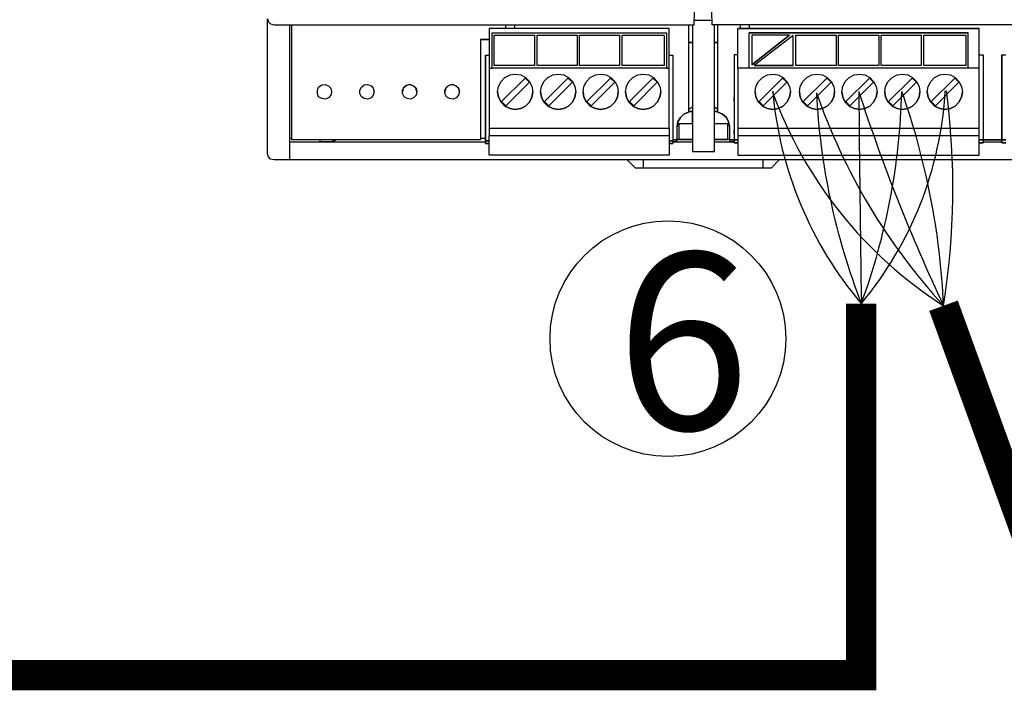
# Model space of a CAD drawing. Units: millimetres. Extents: x 1001 to 28158, y -888 to 7668.
# Drawn here: x 25568 to 26696, y 1809 to 2578 of the extents above; entities that cross this region are included whole.
import ezdxf

# ---------------------------------------------------------------- set-up
doc = ezdxf.new("R2010")
doc.units = ezdxf.units.MM
for name, color, linetype in [('AIRZONE CABLE', 7, 'Continuous'), ('Detalle', 6, 'Continuous'), ('PDF_Geometría', 7, 'Continuous')]:
    doc.layers.add(name, color=color, linetype=linetype)
doc.styles.get("Standard").update_dxf_attribs({"font": 'arial.ttf'})

msp = doc.modelspace()

# ---------------------------------------------------------------- linework, layer by layer
at = {"const_width": 34.8}
for points in [[(26626.3, 2249.7), (26780, 1826.2), (27362.5, 1826.2), (27362.5, 3883.5)], [(26532.1, 2252.1), (26532.1, 1826.2), (25120.9, 1826.2), (25120.9, 3117.4), (24203.1, 3117.4)]]:
    msp.add_lwpolyline(points, dxfattribs=at)
at = {"layer": 'AIRZONE CABLE', "color": 252, "lineweight": 30, "true_color": 0x939598}
for centre, radius, start, end in [((26891.9, 2663.1), 491.4, 200.0236, 237.2862), ((26863.1, 2533), 434.1, 184.9496, 220.3128)]:
    msp.add_arc(centre, radius, start, end, dxfattribs=at)
at = {"layer": 'AIRZONE CABLE', "color": 5, "lineweight": 30}
for centre, radius, start, end in [((27244.4, 2530), 764.5, 182.7066, 201.3131), ((27145.9, 2725), 704.2, 199.1594, 222.4582)]:
    msp.add_arc(centre, radius, start, end, dxfattribs=at)
at = {"layer": 'AIRZONE CABLE', "color": 7, "lineweight": 30}
for centre, radius, start, end in [((74326.7, 2959), 47799.8, 180.55589, 180.84734), ((28499.7, 3133.1), 2071.2, 197.9489, 205.2484)]:
    msp.add_arc(centre, radius, start, end, dxfattribs=at)
at = {"layer": 'AIRZONE CABLE', "color": 1, "lineweight": 30}
for centre, radius, start, end in [((26210.1, 2520), 418.9, 320.2445, 356.7314), ((25783.4, 2384.1), 853.6, 350.9369, 7.5396)]:
    msp.add_arc(centre, radius, start, end, dxfattribs=at)
at = {"layer": 'AIRZONE CABLE', "color": 3, "lineweight": 30}
for centre, radius, start, end in [((25808.8, 2516.1), 770, 339.9508, 358.4494), ((25777.2, 2211.7), 850, 2.5582, 19.4864)]:
    msp.add_arc(centre, radius, start, end, dxfattribs=at)
at = {"layer": 'Detalle'}
msp.add_circle((26310.5, 2211.9), 135.1, dxfattribs=at)
at = {"layer": 'PDF_Geometría'}
for points in [[(26850.1, 2578.6), (26849.1, 2575.1), (26846.7, 2572.7), (26843.2, 2571.7), (26361.3, 2571.7), (26360.8, 2586.9), (26358.3, 2728.6), (26376, 2728.6), (26392.8, 2728.6), (26828.9, 2728.6), (26843.2, 2728.6), (26846.7, 2729.1), (26849.1, 2732), (26850.1, 2735.5)], [(26825, 2437.4), (26825, 2423.7), (26825, 2416.8), (25876.9, 2416.8), (25859.2, 2416.8), (25855.3, 2417.8), (25852.8, 2420.2), (25851.8, 2423.7), (25851.8, 2564.3), (25851.8, 2578.6), (25852.8, 2575.1), (25855.3, 2572.7), (25859.2, 2571.7), (26340.6, 2571.7), (26341.1, 2586.9), (26343.6, 2728.6)], [(26361.3, 2576.6), (26341.1, 2576.6)], [(25876.9, 2571.7), (25876.9, 2560.9), (25876.9, 2421.2), (25876.9, 2416.8)], [(26095.7, 2555), (26100.2, 2555), (26105.6, 2555), (26100.2, 2555), (26095.7, 2555), (26095.7, 2541.2), (26095.7, 2439.9), (25879.4, 2439.9), (25879.4, 2571.7)], [(26308.7, 2522), (26312.1, 2522), (26312.1, 2563.3), (26312.1, 2567.3), (26105.6, 2567.3), (26105.6, 2563.3), (26105.6, 2522), (26109, 2522)], [(26312.1, 2567.3), (26105.6, 2567.3)], [(26109, 2562.4), (26308.7, 2562.4)], [(26124.3, 2571.7), (26124.3, 2567.3)], [(26135.1, 2567.3), (26135.1, 2571.7)], [(26334.2, 2571.7), (26334.2, 2471.4), (26328.8, 2469.4), (26324.9, 2465.5), (26321.9, 2460.6), (26321, 2455.2), (26321.9, 2460.6), (26324.9, 2465.5), (26328.8, 2469.4), (26334.2, 2471.4)], [(26338.7, 2571.7), (26338.7, 2565.8), (26338.7, 2426.6), (26363.7, 2426.6), (26363.7, 2565.8), (26363.7, 2571.7)], [(26367.7, 2471.4), (26367.7, 2571.7)], [(26390.8, 2453.2), (26390.8, 2444.8), (26390.8, 2429.6), (26390.8, 2422.2), (26667.2, 2422.2), (26667.2, 2429.6), (26667.2, 2444.8), (26667.2, 2453.2), (26667.2, 2457.1), (26667.2, 2517.6), (26667.2, 2522), (26667.2, 2563.3), (26667.2, 2567.3), (26390.8, 2567.3), (26667.2, 2567.3)], [(26390.8, 2522), (26390.8, 2563.3), (26390.8, 2567.3)], [(26393.2, 2571.7), (26393.2, 2567.3)], [(26667.2, 2522), (26654.4, 2522), (26654.4, 2562.4), (26403.6, 2562.4)], [(26403.6, 2522), (26403.6, 2562.4), (26654.4, 2562.4)], [(26404.1, 2567.3), (26404.1, 2571.7)], [(26449.8, 2559.9), (26406.5, 2559.9), (26406.5, 2526)], [(26454.2, 2525), (26454.2, 2559.4), (26409.5, 2525)], [(26101.6, 2536.8), (26101.6, 2440.4), (26101.6, 2438.9), (26105.6, 2438.9), (26101.6, 2438.9), (26101.6, 2446.3), (26101.6, 2450.7), (26101.6, 2449.2), (26101.6, 2446.3), (26101.6, 2449.2), (26101.6, 2485.1), (26101.6, 2488.1), (26101.6, 2485.1), (26101.6, 2483.2), (26101.6, 2536.8), (26105.6, 2536.8)], [(26312.1, 2536.8), (26316, 2536.8), (26316, 2440.4), (26316, 2438.9), (26312.1, 2438.9), (26316, 2438.9), (26316, 2435.5), (26312.1, 2435.5), (26316, 2435.5)], [(26390.8, 2537.3), (26386.4, 2537.3), (26386.4, 2484.2), (26386.4, 2485.6), (26386.4, 2488.6), (26386.4, 2485.6), (26386.4, 2449.7), (26386.4, 2446.8), (26386.4, 2449.7), (26386.4, 2451.2), (26386.4, 2446.8), (26386.4, 2439.9), (26386.4, 2436.5), (26390.8, 2436.5), (26386.4, 2436.5), (26386.4, 2439.4)], [(26386.4, 2537.3), (26386.4, 2441.4), (26386.4, 2439.9)], [(26667.2, 2537.3), (26671.6, 2537.3), (26671.6, 2441.4), (26671.6, 2439.9), (26671.6, 2436.5)], [(26693.2, 2537.3), (26693.2, 2483.7), (26693.2, 2485.6), (26693.2, 2488.6), (26693.2, 2485.6), (26693.2, 2449.7), (26693.2, 2446.8), (26693.2, 2449.7), (26693.2, 2451.2), (26693.2, 2446.8), (26693.2, 2439.9), (26693.2, 2438.9), (26693.2, 2436.5), (26697.6, 2436.5), (26693.2, 2436.5), (26693.2, 2439.9), (26697.6, 2439.9), (26693.2, 2439.9), (26693.2, 2441.4), (26693.2, 2537.3), (26697.6, 2537.3)], [(26105.6, 2522), (26105.6, 2517.6), (26105.6, 2457.1), (26105.6, 2453.2), (26105.6, 2444.8)], [(26105.6, 2453.2), (26312.1, 2453.2), (26312.1, 2457.1), (26312.1, 2517.6), (26312.1, 2522)], [(26157.7, 2525), (26111.5, 2525)], [(26206.4, 2525), (26160.6, 2525)], [(26255.1, 2525), (26209.3, 2525)], [(26306.2, 2525), (26258, 2525)], [(26654.4, 2522), (26403.6, 2522), (26390.8, 2522), (26390.8, 2517.6), (26390.8, 2457.1), (26390.8, 2453.2), (26667.2, 2453.2)], [(26503.4, 2525), (26457.2, 2525)], [(26552.1, 2525), (26505.9, 2525)], [(26600.8, 2525), (26555, 2525)], [(26651.9, 2525), (26603.7, 2525)], [(26023, 2495), (26021.5, 2498.9), (26018.5, 2501.9), (26014.6, 2503.3), (26010.2, 2501.9), (26007.2, 2498.9), (26006.2, 2495)], [(26071.6, 2495), (26070.7, 2498.9), (26067.2, 2501.9), (26063.3, 2503.3), (26058.8, 2501.9), (26055.9, 2498.9), (26054.9, 2495)], [(26115.4, 2495), (26116.4, 2488.6), (26119.3, 2483.2), (26123.8, 2478.3), (26129.7, 2475.8), (26135.6, 2474.8), (26142, 2475.8), (26147.4, 2478.3), (26151.8, 2483.2), (26154.7, 2488.6), (26155.7, 2495)], [(26164.6, 2495), (26165.6, 2488.6), (26168.5, 2483.2), (26172.9, 2478.3), (26178.8, 2475.8), (26184.7, 2474.8), (26191.1, 2475.8), (26196.5, 2478.3), (26201, 2483.2), (26203.9, 2488.6), (26204.9, 2495)], [(26213.3, 2495), (26214.2, 2488.6), (26217.2, 2483.2), (26221.6, 2478.3), (26227.5, 2475.8), (26233.4, 2474.8), (26239.8, 2475.8), (26245.2, 2478.3), (26249.7, 2483.2), (26252.6, 2488.6), (26253.6, 2495)], [(26261.9, 2495), (26262.9, 2488.6), (26265.9, 2483.2), (26270.3, 2478.3), (26276.2, 2475.8), (26282.1, 2474.8), (26288.5, 2475.8), (26293.9, 2478.3), (26298.3, 2483.2), (26301.3, 2488.6), (26302.3, 2495)], [(26410.5, 2495), (26411.4, 2488.6), (26414.4, 2483.2), (26418.8, 2478.3), (26424.7, 2475.8), (26430.6, 2474.8), (26437, 2475.8), (26442.4, 2478.3), (26446.8, 2483.2), (26449.8, 2488.6), (26450.8, 2495)], [(26461.1, 2495), (26462.1, 2488.6), (26465, 2483.2), (26469.5, 2478.3), (26475.4, 2475.8), (26481.3, 2474.8), (26487.7, 2475.8), (26493.1, 2478.3), (26497.5, 2483.2), (26500.5, 2488.6), (26501.4, 2495)], [(26509.8, 2495), (26510.8, 2488.6), (26513.7, 2483.2), (26518.2, 2478.3), (26524.1, 2475.8), (26530, 2474.8), (26536.3, 2475.8), (26541.8, 2478.3), (26546.2, 2483.2), (26549.1, 2488.6), (26550.1, 2495)], [(26559, 2495), (26560, 2488.6), (26562.9, 2483.2), (26567.3, 2478.3), (26573.2, 2475.8), (26579.1, 2474.8), (26585.5, 2475.8), (26590.9, 2478.3), (26595.4, 2483.2), (26598.3, 2488.6), (26599.3, 2495)], [(26607.7, 2495), (26608.6, 2488.6), (26611.6, 2483.2), (26616, 2478.3), (26621.9, 2475.8), (26627.8, 2474.8), (26634.2, 2475.8), (26639.6, 2478.3), (26644, 2483.2), (26647, 2488.6), (26648, 2495)], [(26321.4, 2458.6), (26338.7, 2458.6), (26338.7, 2472.4), (26334.2, 2472.4), (26338.7, 2472.4)], [(26338.7, 2477.3), (26334.2, 2474.8)], [(26367.7, 2474.8), (26363.7, 2477.3)], [(26381, 2455.2), (26380, 2460.6), (26377.5, 2465.5), (26373.1, 2469.4), (26367.7, 2471.4), (26373.1, 2469.4), (26377.5, 2465.5), (26380, 2460.6), (26381, 2455.2), (26381, 2439.9), (26386.4, 2439.9), (26381, 2439.9), (26381, 2437.9), (26386.4, 2437.9)], [(26312.1, 2453.2), (26312.1, 2444.8)], [(26316, 2437.9), (26321, 2437.9), (26321, 2439.9), (26321, 2455.2)], [(26338.7, 2458.1), (26322.9, 2458.1), (26322.9, 2440.4), (26338.7, 2440.4), (26321, 2440.4)], [(26363.7, 2458.6), (26380.5, 2458.6)], [(26381, 2440.4), (26363.7, 2440.4), (26379, 2440.4), (26379, 2458.1), (26363.7, 2458.1)], [(25876.9, 2441.9), (25879.4, 2441.9)], [(25876.9, 2437.4), (26101.6, 2437.4)], [(26095.7, 2439.9), (25879.4, 2439.9)], [(25911.8, 2439.9), (25911.8, 2437.9), (25927.1, 2437.9), (25929.5, 2439.9)], [(25927.1, 2437.9), (25927.1, 2439.9)], [(26095.7, 2441.9), (26101.6, 2441.9)], [(26101.6, 2438.4), (26101.6, 2435.5), (26105.6, 2435.5), (26101.6, 2435.5), (26101.6, 2438.9)], [(26316, 2437.4), (26338.7, 2437.4)], [(26322.9, 2440.4), (26322.9, 2440.4)], [(26363.7, 2437.4), (26386.4, 2437.4)], [(26379, 2440.4), (26379, 2440.4)], [(26386.4, 2439.9), (26386.4, 2439.9)], [(26390.8, 2444.8), (26667.2, 2444.8)], [(26671.6, 2437.4), (26693.2, 2437.4)], [(26263.9, 2416.8), (26272.8, 2407.9), (26282.6, 2407.9), (26419.3, 2407.9), (26429.1, 2407.9), (26438, 2416.8)], [(26282.6, 2407.9), (26282.6, 2416.8)], [(26419.3, 2416.8), (26419.3, 2407.9)]]:
    msp.add_lwpolyline(points, dxfattribs=at)
for points in [[(26308.7, 2562.4), (26308.7, 2522), (26109, 2522), (26109, 2562.4)], [(26111.5, 2525), (26111.5, 2559.9), (26157.7, 2559.9), (26157.7, 2525)], [(26160.6, 2525), (26160.6, 2559.9), (26206.4, 2559.9), (26206.4, 2525)], [(26209.3, 2525), (26209.3, 2559.9), (26255.1, 2559.9), (26255.1, 2525)], [(26258, 2525), (26258, 2559.9), (26306.2, 2559.9), (26306.2, 2525)], [(26334.2, 2551.5), (26338.7, 2551.5)], [(26363.7, 2551.5), (26367.7, 2551.5)], [(26449.8, 2559.9), (26406.5, 2526)], [(26457.2, 2525), (26457.2, 2559.9), (26503.4, 2559.9), (26503.4, 2525)], [(26505.9, 2525), (26505.9, 2559.9), (26552.1, 2559.9), (26552.1, 2525)], [(26555, 2525), (26555, 2559.9), (26600.8, 2559.9), (26600.8, 2525)], [(26603.7, 2525), (26603.7, 2559.9), (26651.9, 2559.9), (26651.9, 2525)], [(26454.2, 2525), (26409.5, 2525)], [(26155.7, 2495), (26154.7, 2488.6), (26151.8, 2483.2), (26147.4, 2478.3), (26142, 2475.8), (26135.6, 2474.8), (26129.7, 2475.8), (26123.8, 2478.3), (26119.3, 2483.2), (26116.4, 2488.6), (26115.4, 2495), (26116.4, 2500.9), (26119.3, 2506.8), (26123.8, 2511.2), (26129.7, 2514.2), (26135.6, 2515.1), (26142, 2514.2), (26147.4, 2511.2), (26151.8, 2506.8), (26154.7, 2500.9)], [(26151.8, 2505.8), (26146.9, 2510.7), (26119.8, 2483.7), (26124.7, 2478.8)], [(26204.9, 2495), (26203.9, 2488.6), (26201, 2483.2), (26196.5, 2478.3), (26191.1, 2475.8), (26184.7, 2474.8), (26178.8, 2475.8), (26172.9, 2478.3), (26168.5, 2483.2), (26165.6, 2488.6), (26164.6, 2495), (26165.6, 2500.9), (26168.5, 2506.8), (26172.9, 2511.2), (26178.8, 2514.2), (26184.7, 2515.1), (26191.1, 2514.2), (26196.5, 2511.2), (26201, 2506.8), (26203.9, 2500.9)], [(26201, 2505.8), (26196, 2510.7), (26169, 2483.7), (26173.9, 2478.8)], [(26253.6, 2495), (26252.6, 2488.6), (26249.7, 2483.2), (26245.2, 2478.3), (26239.8, 2475.8), (26233.4, 2474.8), (26227.5, 2475.8), (26221.6, 2478.3), (26217.2, 2483.2), (26214.2, 2488.6), (26213.3, 2495), (26214.2, 2500.9), (26217.2, 2506.8), (26221.6, 2511.2), (26227.5, 2514.2), (26233.4, 2515.1), (26239.8, 2514.2), (26245.2, 2511.2), (26249.7, 2506.8), (26252.6, 2500.9)], [(26249.7, 2505.8), (26244.7, 2510.7), (26217.7, 2483.7), (26222.6, 2478.8)], [(26302.3, 2495), (26301.3, 2488.6), (26298.3, 2483.2), (26293.9, 2478.3), (26288.5, 2475.8), (26282.1, 2474.8), (26276.2, 2475.8), (26270.3, 2478.3), (26265.9, 2483.2), (26262.9, 2488.6), (26261.9, 2495), (26262.9, 2500.9), (26265.9, 2506.8), (26270.3, 2511.2), (26276.2, 2514.2), (26282.1, 2515.1), (26288.5, 2514.2), (26293.9, 2511.2), (26298.3, 2506.8), (26301.3, 2500.9)], [(26298.3, 2505.8), (26293.4, 2510.7), (26266.4, 2483.7), (26271.3, 2478.8)], [(26450.8, 2495), (26449.8, 2488.6), (26446.8, 2483.2), (26442.4, 2478.3), (26437, 2475.8), (26430.6, 2474.8), (26424.7, 2475.8), (26418.8, 2478.3), (26414.4, 2483.2), (26411.4, 2488.6), (26410.5, 2495), (26411.4, 2500.9), (26414.4, 2506.8), (26418.8, 2511.2), (26424.7, 2514.2), (26430.6, 2515.1), (26437, 2514.2), (26442.4, 2511.2), (26446.8, 2506.8), (26449.8, 2500.9)], [(26446.8, 2505.8), (26441.9, 2510.7), (26414.9, 2483.7), (26419.8, 2478.8)], [(26501.4, 2495), (26500.5, 2488.6), (26497.5, 2483.2), (26493.1, 2478.3), (26487.7, 2475.8), (26481.3, 2474.8), (26475.4, 2475.8), (26469.5, 2478.3), (26465, 2483.2), (26462.1, 2488.6), (26461.1, 2495), (26462.1, 2500.9), (26465, 2506.8), (26469.5, 2511.2), (26475.4, 2514.2), (26481.3, 2515.1), (26487.7, 2514.2), (26493.1, 2511.2), (26497.5, 2506.8), (26500.5, 2500.9)], [(26497.5, 2505.8), (26492.6, 2510.7), (26465.5, 2483.7), (26470.5, 2478.8)], [(26550.1, 2495), (26549.1, 2488.6), (26546.2, 2483.2), (26541.8, 2478.3), (26536.3, 2475.8), (26530, 2474.8), (26524.1, 2475.8), (26518.2, 2478.3), (26513.7, 2483.2), (26510.8, 2488.6), (26509.8, 2495), (26510.8, 2500.9), (26513.7, 2506.8), (26518.2, 2511.2), (26524.1, 2514.2), (26530, 2515.1), (26536.3, 2514.2), (26541.8, 2511.2), (26546.2, 2506.8), (26549.1, 2500.9)], [(26546.2, 2505.8), (26541.3, 2510.7), (26514.2, 2483.7), (26519.1, 2478.8)], [(26599.3, 2495), (26598.3, 2488.6), (26595.4, 2483.2), (26590.9, 2478.3), (26585.5, 2475.8), (26579.1, 2474.8), (26573.2, 2475.8), (26567.3, 2478.3), (26562.9, 2483.2), (26560, 2488.6), (26559, 2495), (26560, 2500.9), (26562.9, 2506.8), (26567.3, 2511.2), (26573.2, 2514.2), (26579.1, 2515.1), (26585.5, 2514.2), (26590.9, 2511.2), (26595.4, 2506.8), (26598.3, 2500.9)], [(26595.4, 2505.8), (26590.4, 2510.7), (26563.4, 2483.7), (26568.3, 2478.8)], [(26648, 2495), (26647, 2488.6), (26644, 2483.2), (26639.6, 2478.3), (26634.2, 2475.8), (26627.8, 2474.8), (26621.9, 2475.8), (26616, 2478.3), (26611.6, 2483.2), (26608.6, 2488.6), (26607.7, 2495), (26608.6, 2500.9), (26611.6, 2506.8), (26616, 2511.2), (26621.9, 2514.2), (26627.8, 2515.1), (26634.2, 2514.2), (26639.6, 2511.2), (26644, 2506.8), (26647, 2500.9)], [(26644, 2505.8), (26639.1, 2510.7), (26612.1, 2483.7), (26617, 2478.8)], [(25925.1, 2495), (25924.1, 2491), (25921.6, 2488.1), (25917.7, 2486.6), (25913.8, 2487.1), (25910.3, 2489.1), (25908.9, 2493), (25908.9, 2496.9), (25910.3, 2500.4), (25913.8, 2502.9), (25917.7, 2503.3), (25921.6, 2501.9), (25924.1, 2498.9)], [(25973.8, 2495), (25972.8, 2491), (25970.3, 2488.1), (25966.4, 2486.6), (25962.5, 2487.1), (25959.5, 2489.1), (25957.5, 2493), (25957.5, 2496.9), (25959.5, 2500.4), (25962.5, 2502.9), (25966.4, 2503.3), (25970.3, 2501.9), (25972.8, 2498.9)], [(26023, 2495), (26022, 2491), (26019, 2488.1), (26015.6, 2486.6), (26011.6, 2487.1), (26008.2, 2489.1), (26006.2, 2493), (26006.2, 2496.9), (26008.2, 2500.4), (26011.6, 2502.9), (26015.6, 2503.3), (26019, 2501.9), (26022, 2498.9)], [(26071.6, 2495), (26070.7, 2491), (26067.7, 2488.1), (26064.3, 2486.6), (26060.3, 2487.1), (26056.9, 2489.1), (26054.9, 2493), (26054.9, 2496.9), (26056.9, 2500.4), (26060.3, 2502.9), (26064.3, 2503.3), (26067.7, 2501.9), (26070.7, 2498.9)], [(26363.7, 2472.4), (26367.7, 2472.4)], [(26312.1, 2429.6), (26312.1, 2422.2), (26105.6, 2422.2), (26105.6, 2429.6), (26105.6, 2444.8), (26312.1, 2444.8)], [(26316, 2439.9), (26321, 2439.9)], [(26390.8, 2439.9), (26386.4, 2439.9)], [(26671.6, 2439.9), (26667.2, 2439.9)], [(26671.6, 2439.9), (26693.2, 2439.9)], [(26671.6, 2436.5), (26667.2, 2436.5)]]:
    msp.add_lwpolyline(points, close=True, dxfattribs=at)

# ---------------------------------------------------------------- texts
at = {"insert": (26251, 2310.3), "char_height": 202.7, "attachment_point": 1}
msp.add_mtext_dynamic_manual_height_columns('6', width=407.109, gutter_width=168.9, heights=[0], dxfattribs=at)

doc.saveas('drawing.dxf')
